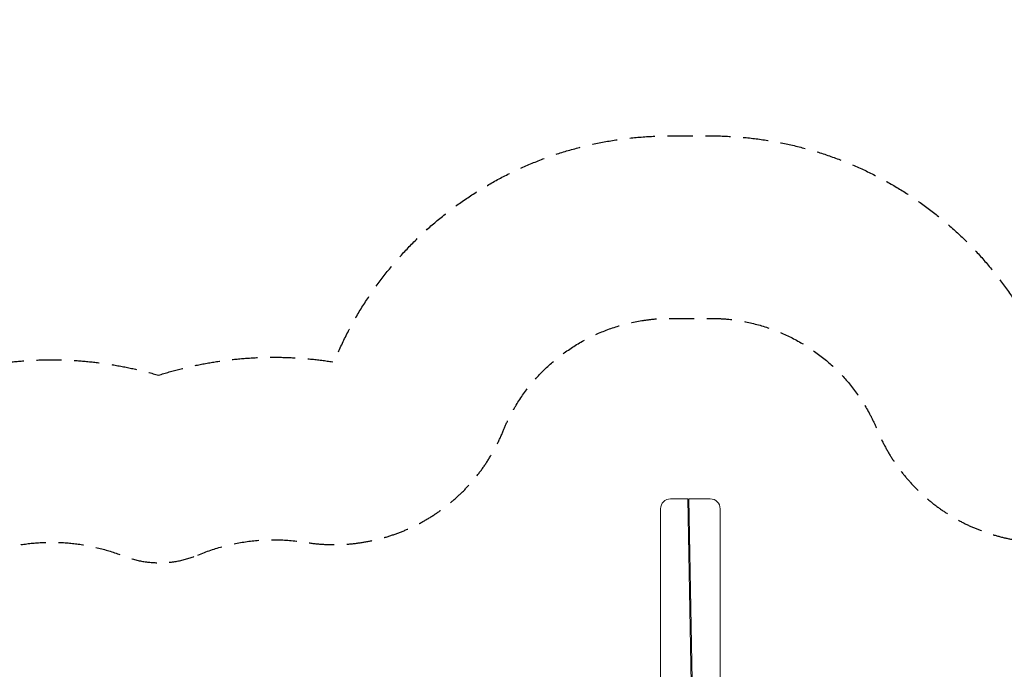
# Model space of a CAD drawing. Units: millimetres. Extents: x -11795 to 13653, y -4732 to 18711.
# Drawn here: x -8272 to -3311, y 15436 to 18711 of the extents above; entities that cross this region are included whole.
import ezdxf

# ---------------------------------------------------------------- set-up
doc = ezdxf.new("R2010")
doc.units = ezdxf.units.MM
doc.header["$LTSCALE"] = 20
doc.linetypes.add('HIDDEN', pattern=[9.525, 6.35, -3.175])
for name, color, linetype in [('2d', 230, 'Continuous'), ('ASTM-BufferZone', 240, 'HIDDEN'), ('ASTM-SafetyZone', 64, 'HIDDEN')]:
    doc.layers.add(name, color=color, linetype=linetype)

msp = doc.modelspace()

# ---------------------------------------------------------------- linework, layer by layer
at = {"layer": '2d', "lineweight": 0}
for p, q in [((-4905, 16295.5), (-4992.8, 16295.5)), ((-4888.6, 15363.9), (-4905, 16295.5)), ((-4792.8, 16295.5), (-4900, 16295.5)), ((-4900, 16295.5), (-4883.9, 15379.7)), ((-5042.8, 16245.5), (-5042.8, 15347.6)), ((-4742.8, 15349.2), (-4742.8, 16245.5)), ((-4898.2, 16195.5), (-4903.2, 16195.5)), ((-4897.7, 16165.5), (-4902.7, 16165.5)), ((-4897.7, 16165.5), (-4902.7, 16165.5)), ((-4900.9, 16065.5), (-4895.9, 16065.5)), ((-4895.9, 16065.5), (-4900.9, 16065.5)), ((-4895.4, 16035.5), (-4900.4, 16035.5)), ((-4900.2, 16025.5), (-4895.2, 16025.5)), ((-4895.4, 16032.1), (-4897.8, 16035.5)), ((-4896.1, 15790.5), (-4891.1, 15790.5)), ((-4889.5, 15700.5), (-4894.5, 15700.5)), ((-4890.3, 15460.5), (-4885.3, 15460.5))]:
    msp.add_line(p, q, dxfattribs=at)
for centre, radius, start, end in [((-4992.8, 16245.5), 50, 90, 180), ((-4792.8, 16245.5), 50, 0, 90), ((-4907.8, 16037.1), 17, 296.7494, 317.3321)]:
    msp.add_arc(centre, radius, start, end, dxfattribs=at)
at = {"layer": 'ASTM-BufferZone', "flags": 128}
msp.add_lwpolyline([(-7373.7, 16012.4, -0.140609), (-6835.1, 16076.7, 0.349553), (-5835.8, 16638.3, -0.305115), (-4992.8, 17205.5), (-4792.8, 17205.5, -0.303394), (-3952, 16643.6, 0.33981), (-2980.9, 16083.6, -0.346345), (-2012.4, 15509.8, -0.156126), (-1843.3, 14981.4, -0.023325), (-1847.3, 14896.7, 0.691257), (-300.7, 14141.1, -0.125292), (123.8, 14376.3, 0.494736), (429.9, 15110), (-190, 16183.8, -0.414214), (143, 17426.8), (562.9, 17669.2, -0.414214), (1806, 17336.2), (2489.5, 16152.3), (2802.1, 15610.8, 0.404985), (3471.3, 15420.1), (4751.6, 16106.3, -0.427947), (8639.4, 14832), (12611.2, 7952.6, -0.414214), (12278.1, 6709.5), (11552.9, 6290.7, -0.092804), (11236.9, 6179.5, 0.614621), (10728.1, 4618.7, -0.199342), (10995.7, 3974.2), (10995.7, 3506.2, -0.376199), (10205, 2604, 0.485461), (9467.4, 1360.6, -0.092389), (9528.5, 1032.8, -0.137637), (9395.7, 559.4), (9075.4, 3.8, -0.451674), (7736.9, -266.7, 0.270724), (6815.4, -155.2, -0.069381), (6573.2, -222.2, 0.205543), (6234.2, -423.9, -0.304281), (5282.4, -772.9, 0.271927), (4797.4, -918.5, -0.209035), (4129, -1209.5, 0.414669), (3207.6, -2129.5), (3207.6, -2879.7, -0.410861), (2308, -3789.7), (375.9, -3811.8, -0.422354), (-559.3, -2902.2), (-559.3, -2151.8, 0.459489), (-1618.7, -1242.4, -0.058685), (-1831.5, -1249.9, -0.242294), (-2590.2, -905.8), (-3307.3, -0.1, -0.086182), (-3469.8, 265.6), (-10419.8, 4275.8, -0.414214), (-10753.1, 5518.8), (-10334.6, 6244.2, -0.414213), (-9091.6, 6577.5), (-5602.3, 4564.1, 0.586273), (-4222.9, 5385.8, -0.006727), (-4223.2, 5410.2, -0.204931), (-3941.6, 6068.4, 0.662082), (-4540.1, 7653.1, -0.3413), (-5392.7, 8368.1, 0.38505), (-6396.6, 9085.7, -0.16529), (-6969.1, 9209.5), (-7766.9, 9688.5, -0.318994), (-8377.2, 10547.7, -0.079602), (-8331.6, 10832, 0.358967), (-8562.5, 11424.6, -0.271604), (-9087.9, 12320.4, -0.201549), (-8779.8, 13053.6, 0.424736), (-8790.1, 14377.7, -0.205588), (-9096.7, 15091.7, -0.528909), (-7750.9, 16008.1, 0.195814)], format="xyb", close=True, dxfattribs=at)
at = {"layer": 'ASTM-SafetyZone', "flags": 128}
msp.add_lwpolyline([(-7572.7, 16918.7, -0.118143), (-6688, 16984.9, -0.305115), (-4992.8, 18125.5), (-4792.8, 18125.5, -0.303394), (-3102, 16995.6, -0.328785), (-1199.4, 15948, -0.140016), (-923.3, 14981.4, -0.023325), (-931.3, 14811, -0.054197), (-603, 15059), (-986.8, 15723.8, -0.414214), (-317, 18223.6), (102.9, 18466, -0.414214), (2602.7, 17796.2), (3286.3, 16612.3), (3395.4, 16423.2), (4317, 16917.2, -0.424908), (9452.9, 15263), (13408, 8412.6, -0.414214), (12738.1, 5912.7), (12012.9, 5494, -0.092804), (11377.6, 5270.3, -0.199342), (11915.7, 3974.2), (11915.7, 3506.2, -0.376199), (10325.7, 1692, -0.092389), (10448.5, 1032.8, -0.135823), (10188.1, 91.9), (9872.4, -455.7, -0.451674), (7180.8, -999.5, -0.045137), (6867.6, -1102.7, -0.243307), (5298.8, -1707.9, -0.175285), (4127.6, -2129.5), (4127.6, -2879.7, -0.410861), (2318.5, -4709.6), (392.6, -4731.7, -0.420943), (-1479.3, -2902.2), (-1479.3, -2151.8, -0.050353), (-1846.5, -2170.7, -0.233515), (-3311.5, -1476.9), (-4016.5, -586.5, -0.031656), (-4155.2, -401.2), (-10879.6, 3479, -0.414214), (-11550, 5978.7), (-11131.5, 6704, -0.414213), (-8631.8, 7374.4), (-5142.5, 5361, -0.006727), (-5143.2, 5410.2, -0.204931), (-4576.9, 6733.8, -0.3413), (-6291.5, 8171.7, -0.16529), (-7442.6, 8420.7), (-8173.4, 8859.5, -0.302387), (-9297.2, 10547.7, -0.034884), (-9279.4, 10802.1, -0.22749), (-10007.9, 12320.4, -0.201549), (-9423.8, 13710.7, -0.205588), (-10016.7, 15091.7, -0.500975)], format="xyb", close=True, dxfattribs=at)

doc.saveas('drawing.dxf')
